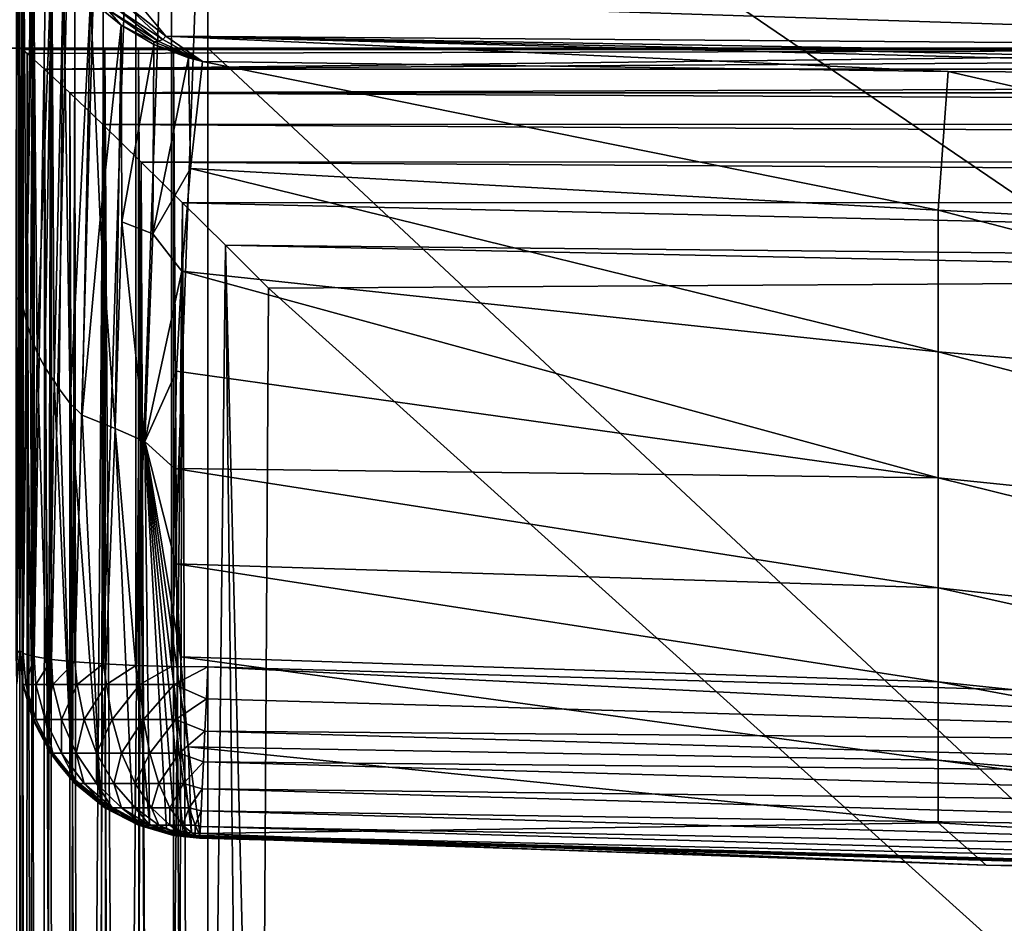
# Model space of a CAD drawing. Extents: x 83 to 656, y -1789 to 204.
# Drawn here: x 137 to 140, y -1757 to -1754 of the extents above; entities that cross this region are included whole.
import ezdxf

# ---------------------------------------------------------------- set-up
doc = ezdxf.new("R2010")
doc.units = 0
doc.header["$MEASUREMENT"] = 0
doc.layers.add('3D', color=7, linetype='CONTINUOUS')

msp = doc.modelspace()

# ---------------------------------------------------------------- linework, layer by layer
at = {"layer": '3D'}
for points in [[(163.0395, -1776.3119, 6), (83.5395, -1746.3119, 6), (163.0395, -1746.3119, 6)], [(83.5395, -1746.3119, 6), (163.0395, -1776.3119, 6), (83.5395, -1776.3119, 6)], [(163.0395, -1753.7462, 10.5), (83.5395, -1750.1116, 24.0647), (83.5395, -1753.7462, 10.5)], [(83.5395, -1750.1116, 24.0647), (163.0395, -1753.7462, 10.5), (163.0395, -1750.1116, 24.0647)], [(136.5395, -1754.6421, 23.5779), (136.5395, -1750.1385, 23.9642), (136.5395, -1751.9414, 17.2356)], [(136.5395, -1752.9286, 29.496), (136.5395, -1750.1385, 23.9642), (136.5395, -1754.6421, 23.5779)], [(136.5395, -1750.38, 23.063), (136.5395, -1754.642, 23.5781), (136.5395, -1751.9414, 17.2356)], [(136.5395, -1750.38, 23.063), (136.5395, -1752.9286, 29.496), (136.5395, -1754.642, 23.5781)], [(136.5395, -1756.1476, 17.6036), (136.527, -1751.9773, 17.1018), (136.5395, -1751.9414, 17.2356)], [(136.5537, -1751.9795, 17.0935), (136.5395, -1756.1476, 17.6036), (136.5395, -1751.9414, 17.2356)], [(136.5395, -1754.6421, 23.5779), (136.5395, -1751.9414, 17.2356), (136.5395, -1756.1476, 17.6036)], [(136.5395, -1751.9414, 17.2356), (136.5395, -1754.642, 23.5781), (136.5395, -1756.1476, 17.6036)], [(136.5254, -1756.1603, 17.4593), (136.527, -1751.9773, 17.1018), (136.5395, -1756.1476, 17.6036)], [(136.5537, -1751.9795, 17.0935), (136.5537, -1756.1603, 17.4593), (136.5395, -1756.1476, 17.6036)], [(136.5966, -1752.0168, 16.9541), (136.5537, -1756.1603, 17.4593), (136.5537, -1751.9795, 17.0935)], [(136.5966, -1752.0168, 16.9541), (136.5966, -1756.1726, 17.3177), (136.5537, -1756.1603, 17.4593)], [(136.6667, -1752.0512, 16.8258), (136.5966, -1756.1726, 17.3177), (136.5966, -1752.0168, 16.9541)], [(136.6667, -1752.0512, 16.8258), (136.6667, -1756.184, 17.1873), (136.5966, -1756.1726, 17.3177)], [(136.7592, -1752.0808, 16.7155), (136.6667, -1756.184, 17.1873), (136.6667, -1752.0512, 16.8258)], [(136.7592, -1752.0808, 16.7155), (136.7592, -1756.1939, 17.0753), (136.6667, -1756.184, 17.1873)], [(136.8717, -1752.1051, 16.6248), (136.7592, -1756.1939, 17.0753), (136.7592, -1752.0808, 16.7155)], [(136.8717, -1752.1051, 16.6248), (136.8717, -1756.2019, 16.9832), (136.7592, -1756.1939, 17.0753)], [(137.0025, -1752.1235, 16.556), (136.8717, -1756.2019, 16.9832), (136.8717, -1752.1051, 16.6248)], [(137.0025, -1752.1235, 16.556), (137.0025, -1756.208, 16.9133), (136.8717, -1756.2019, 16.9832)], [(137.1446, -1752.1348, 16.5139), (137.0025, -1756.208, 16.9133), (137.0025, -1752.1235, 16.556)], [(137.1446, -1752.1348, 16.5139), (137.1446, -1756.2118, 16.8706), (137.0025, -1756.208, 16.9133)], [(137.2895, -1752.1385, 16.5), (137.1446, -1756.2118, 16.8706), (137.1446, -1752.1348, 16.5139)], [(137.1446, -1756.2118, 16.8706), (137.2895, -1752.1385, 16.5), (137.2895, -1756.213, 16.8565)], [(137.2895, -1752.1385, 16.5), (143.5382, -1756.3918, 16.8721), (137.2895, -1756.213, 16.8565)], [(162.2895, -1756.213, 16.8565), (137.2895, -1752.1385, 16.5), (162.2895, -1752.1385, 16.5)], [(156.0409, -1756.3918, 16.8721), (137.2895, -1752.1385, 16.5), (162.2895, -1756.213, 16.8565)], [(149.7895, -1756.4406, 16.8764), (137.2895, -1752.1385, 16.5), (156.0409, -1756.3918, 16.8721)], [(143.5382, -1756.3918, 16.8721), (137.2895, -1752.1385, 16.5), (149.7895, -1756.4406, 16.8764)], [(136.5327, -1753.0316, 29.5061), (136.5395, -1754.642, 23.5781), (136.5395, -1752.9286, 29.496)], [(136.5395, -1754.6421, 23.5779), (136.555, -1753.0825, 29.511), (136.5395, -1752.9286, 29.496)], [(136.5318, -1754.7484, 23.5959), (136.5395, -1754.642, 23.5781), (136.5327, -1753.0316, 29.5061)], [(136.5395, -1754.6421, 23.5779), (136.5509, -1754.7716, 23.5965), (136.555, -1753.0825, 29.511)], [(136.5509, -1754.7716, 23.5965), (136.5647, -1754.8321, 23.6129), (136.555, -1753.0825, 29.511)], [(136.5647, -1754.8321, 23.6129), (136.5932, -1753.2128, 29.5207), (136.555, -1753.0825, 29.511)], [(136.5932, -1753.2128, 29.5207), (136.5647, -1754.8321, 23.6129), (136.5824, -1754.8912, 23.6135)], [(136.6089, -1754.9611, 23.6049), (136.5932, -1753.2128, 29.5207), (136.5824, -1754.8912, 23.6135)], [(136.5932, -1753.2128, 29.5207), (136.6089, -1754.9611, 23.6049), (136.6678, -1753.3631, 29.5118)], [(136.6089, -1754.9611, 23.6049), (136.6399, -1755.0187, 23.6204), (136.6678, -1753.3631, 29.5118)], [(136.6399, -1755.0187, 23.6204), (136.6763, -1755.0739, 23.6353), (136.6678, -1753.3631, 29.5118)], [(136.6763, -1755.0739, 23.6353), (136.7144, -1753.4319, 29.499), (136.6678, -1753.3631, 29.5118)], [(136.7144, -1753.4319, 29.499), (136.6763, -1755.0739, 23.6353), (136.6969, -1755.1049, 23.6268)], [(136.7403, -1755.164, 23.6042), (136.7144, -1753.4319, 29.499), (136.6969, -1755.1049, 23.6268)], [(136.7144, -1753.4319, 29.499), (136.7403, -1755.164, 23.6042), (136.8218, -1753.5542, 29.459)], [(136.7403, -1755.164, 23.6042), (136.7887, -1755.2099, 23.6166), (136.8218, -1753.5542, 29.459)], [(136.7887, -1755.2099, 23.6166), (136.8602, -1754.4301, 26.627), (136.8218, -1753.5542, 29.459)], [(136.8602, -1754.4301, 26.627), (136.9436, -1753.6547, 29.4025), (136.8218, -1753.5542, 29.459)], [(136.888, -1753.591, 29.4828), (136.8218, -1753.5542, 29.459), (136.9436, -1753.6547, 29.4025)], [(136.9594, -1753.5721, 29.551), (137.1219, -1753.6983, 29.4189), (136.9886, -1753.5382, 29.5857)], [(149.7384, -1753.6626, 29.6202), (149.7854, -1753.6116, 29.6513), (136.9886, -1753.5382, 29.5857)], [(143.3889, -1753.7452, 29.5201), (149.7384, -1753.6626, 29.6202), (136.9886, -1753.5382, 29.5857)], [(137.1219, -1753.6983, 29.4189), (143.3889, -1753.7452, 29.5201), (136.9886, -1753.5382, 29.5857)], [(136.888, -1753.591, 29.4828), (137.0919, -1753.7182, 29.3786), (136.9221, -1753.5854, 29.5197)], [(136.888, -1753.591, 29.4828), (136.9436, -1753.6547, 29.4025), (137.0742, -1753.7218, 29.3609)], [(137.0919, -1753.7182, 29.3786), (136.888, -1753.591, 29.4828), (137.0742, -1753.7218, 29.3609)], [(136.9221, -1753.5854, 29.5197), (137.1101, -1753.7123, 29.3951), (136.9594, -1753.5721, 29.551)], [(137.1101, -1753.7123, 29.3951), (136.9221, -1753.5854, 29.5197), (137.0919, -1753.7182, 29.3786)], [(137.1101, -1753.7123, 29.3951), (137.1219, -1753.6983, 29.4189), (136.9594, -1753.5721, 29.551)], [(136.9436, -1753.6547, 29.4025), (136.8602, -1754.4301, 26.627), (136.9204, -1755.2626, 23.784)], [(136.9436, -1753.6547, 29.4025), (136.9204, -1755.2626, 23.784), (136.9461, -1754.4388, 26.7835)], [(136.9436, -1753.6547, 29.4025), (136.9461, -1754.4388, 26.7835), (137.0742, -1753.7316, 29.333)], [(137.0742, -1753.7218, 29.3609), (136.9436, -1753.6547, 29.4025), (137.0742, -1753.7316, 29.333)], [(137.0919, -1753.7182, 29.3786), (137.2682, -1753.8002, 29.2166), (137.1101, -1753.7123, 29.3951)], [(137.1101, -1753.7123, 29.3951), (137.2682, -1753.8002, 29.2166), (137.1219, -1753.6983, 29.4189)], [(140.2406, -1753.8398, 29.3075), (137.1219, -1753.6983, 29.4189), (137.2682, -1753.8002, 29.2166)], [(143.2117, -1753.8567, 29.3698), (137.1219, -1753.6983, 29.4189), (140.2406, -1753.8398, 29.3075)], [(143.3889, -1753.7452, 29.5201), (137.1219, -1753.6983, 29.4189), (143.4571, -1753.8053, 29.4516)], [(141.8122, -1753.7999, 29.4271), (143.4571, -1753.8053, 29.4516), (137.1219, -1753.6983, 29.4189)], [(143.2117, -1753.8567, 29.3698), (141.8122, -1753.7999, 29.4271), (137.1219, -1753.6983, 29.4189)], [(137.1219, -1753.6983, 29.4189), (137.2682, -1753.8002, 29.2166), (137.2682, -1753.8002, 29.2166)], [(163.0395, -1753.7462, 10.5), (83.5395, -1776.3119, 10.5), (163.0395, -1776.3119, 10.5)], [(83.5395, -1776.3119, 10.5), (163.0395, -1753.7462, 10.5), (83.5395, -1753.7462, 10.5)], [(136.5395, -1753.7462, 15.6577), (123.2895, -1753.7462, 15.7491), (136.5389, -1753.7462, 15.6929)], [(136.5395, -1753.7462, 11.25), (123.2895, -1753.7462, 15.7491), (136.5395, -1753.7462, 15.6577)], [(136.5395, -1753.7462, 11.25), (135.7895, -1753.7462, 10.5), (123.2895, -1753.7462, 15.7491)], [(136.527, -1753.7462, 11.1135), (135.7895, -1753.7462, 10.5), (136.5395, -1753.7462, 11.25)], [(136.5395, -1777.5908, 11.25), (136.527, -1753.7462, 11.1135), (136.5395, -1753.7462, 11.25)], [(136.5389, -1753.7462, 15.6929), (136.5395, -1777.5907, 16.4932), (136.5395, -1753.7462, 15.6577)], [(149.7895, -1753.7462, 15.7491), (136.5395, -1753.7462, 15.6577), (136.5402, -1753.7462, 15.6929)], [(149.7895, -1753.7462, 15.7491), (136.5395, -1753.7462, 11.25), (136.5395, -1753.7462, 15.6577)], [(149.7895, -1753.7462, 15.7491), (136.5521, -1753.7462, 11.1135), (136.5395, -1753.7462, 11.25)], [(136.5395, -1777.5908, 11.25), (136.5395, -1753.7462, 15.6577), (136.5395, -1753.7462, 11.25)], [(136.5395, -1753.7462, 15.6577), (136.5395, -1777.5911, 16.4675), (136.5395, -1777.5906, 16.4932)], [(136.5395, -1753.7462, 15.6577), (136.5395, -1777.5908, 11.25), (136.5395, -1777.5911, 16.4675)], [(136.5456, -1777.5825, 16.6031), (136.5395, -1753.7462, 15.6577), (136.5395, -1777.5906, 16.4932)], [(136.5456, -1777.5825, 16.6031), (136.5402, -1753.7462, 15.6929), (136.5395, -1753.7462, 15.6577)], [(136.5521, -1753.7462, 11.1135), (136.5395, -1777.5908, 11.25), (136.5395, -1753.7462, 11.25)], [(136.5521, -1753.7462, 11.1135), (136.5395, -1777.5908, 11.2492), (136.5395, -1777.5908, 11.25)], [(136.5521, -1753.7462, 11.1135), (136.544, -1777.5879, 11.1683), (136.5395, -1777.5908, 11.2492)], [(136.5395, -1753.7462, 15.6577), (136.5395, -1777.5908, 11.25), (136.5395, -1753.7462, 11.25)], [(136.5395, -1777.5911, 16.4675), (136.5395, -1753.7462, 15.6577), (136.5395, -1777.5907, 16.4932)], [(136.5395, -1777.5908, 11.25), (136.5395, -1753.7462, 15.6577), (136.5395, -1777.5911, 16.4675)], [(136.5495, -1753.7518, 15.7988), (149.7895, -1753.7462, 15.7491), (136.5402, -1753.7462, 15.6929)], [(136.5456, -1777.5825, 16.6031), (136.5495, -1753.7518, 15.7988), (136.5402, -1753.7462, 15.6929)], [(136.5521, -1753.7462, 11.1135), (136.5571, -1777.5792, 11.0888), (136.544, -1777.5879, 11.1683)], [(136.5635, -1777.5656, 16.7102), (136.5495, -1753.7518, 15.7988), (136.5456, -1777.5825, 16.6031)], [(136.5495, -1753.7518, 15.7988), (143.18, -1753.7513, 15.8362), (149.7895, -1753.7462, 15.7491)], [(143.18, -1753.7513, 15.8362), (136.5495, -1753.7518, 15.7988), (136.5696, -1753.7683, 15.9022)], [(136.5635, -1777.5656, 16.7102), (136.5696, -1753.7683, 15.9022), (136.5495, -1753.7518, 15.7988)], [(149.7895, -1753.7462, 15.7491), (136.5922, -1753.7462, 10.9739), (136.5521, -1753.7462, 11.1135)], [(136.5922, -1753.7462, 10.9739), (136.5571, -1777.5792, 11.0888), (136.5521, -1753.7462, 11.1135)], [(136.5922, -1753.7462, 10.9739), (136.6071, -1777.5459, 10.9389), (136.5571, -1777.5792, 11.0888)], [(136.6379, -1753.8299, 16.0943), (143.18, -1753.7513, 15.8362), (136.5696, -1753.7683, 15.9022)], [(149.7895, -1753.7462, 15.7491), (136.6618, -1753.7462, 10.8396), (136.5922, -1753.7462, 10.9739)], [(136.6618, -1753.7462, 10.8396), (136.6071, -1777.5459, 10.9389), (136.5922, -1753.7462, 10.9739)], [(136.6618, -1753.7462, 10.8396), (136.6844, -1777.4946, 10.8069), (136.6071, -1777.5459, 10.9389)], [(136.6379, -1753.8299, 16.0943), (149.7895, -1753.7462, 15.7491), (143.18, -1753.7513, 15.8362)], [(149.7895, -1753.7462, 15.7491), (136.6379, -1753.8299, 16.0943), (162.9408, -1753.8303, 16.0951)], [(149.7895, -1753.7462, 15.7491), (136.7592, -1753.7462, 10.7197), (136.6618, -1753.7462, 10.8396)], [(136.7592, -1753.7462, 10.7197), (136.6844, -1777.4946, 10.8069), (136.6618, -1753.7462, 10.8396)], [(136.7592, -1753.7462, 10.7197), (136.7827, -1777.4293, 10.6972), (136.6844, -1777.4946, 10.8069)], [(149.7895, -1753.7462, 15.7491), (136.8791, -1753.7462, 10.6223), (136.7592, -1753.7462, 10.7197)], [(136.8791, -1753.7462, 10.6223), (136.7827, -1777.4293, 10.6972), (136.7592, -1753.7462, 10.7197)], [(136.8791, -1753.7462, 10.6223), (136.8955, -1777.3543, 10.6118), (136.7827, -1777.4293, 10.6972)], [(149.7895, -1753.7462, 15.7491), (137.0135, -1753.7462, 10.5527), (136.8791, -1753.7462, 10.6223)], [(136.8791, -1753.7462, 10.6223), (137.0211, -1777.2709, 10.5497), (136.8955, -1777.3543, 10.6118)], [(137.0135, -1753.7462, 10.5527), (137.0211, -1777.2709, 10.5497), (136.8791, -1753.7462, 10.6223)], [(137.0742, -1753.7316, 29.333), (136.9461, -1754.4388, 26.7835), (137.0701, -1754.4873, 26.7976)], [(149.7895, -1753.7462, 15.7491), (137.1531, -1753.7462, 10.5125), (137.0135, -1753.7462, 10.5527)], [(137.0135, -1753.7462, 10.5527), (137.1523, -1777.1837, 10.5127), (137.0211, -1777.2709, 10.5497)], [(137.1531, -1753.7462, 10.5125), (137.1523, -1777.1837, 10.5127), (137.0135, -1753.7462, 10.5527)], [(137.0701, -1754.4873, 26.7976), (137.2122, -1753.7855, 29.2517), (137.0742, -1753.7316, 29.333)], [(137.0742, -1753.7218, 29.3609), (137.2682, -1753.8002, 29.2166), (137.0919, -1753.7182, 29.3786)], [(137.0742, -1753.7218, 29.3609), (137.2682, -1753.8002, 29.2166), (137.2682, -1753.8002, 29.2166)], [(137.0742, -1753.7218, 29.3609), (137.0742, -1753.7316, 29.333), (137.2682, -1753.8002, 29.2166)], [(137.2682, -1753.8002, 29.2166), (137.0742, -1753.7316, 29.333), (137.2122, -1753.7855, 29.2517)], [(137.0919, -1753.7182, 29.3786), (137.2682, -1753.8002, 29.2166), (137.2682, -1753.8002, 29.2166)], [(137.1531, -1753.7462, 10.5125), (137.2895, -1777.0926, 10.5), (137.1523, -1777.1837, 10.5127)], [(149.7895, -1753.7462, 15.7491), (137.2895, -1753.7462, 10.5), (137.1531, -1753.7462, 10.5125)], [(137.2895, -1777.0926, 10.5), (137.1531, -1753.7462, 10.5125), (137.2895, -1753.7462, 10.5)], [(149.7895, -1753.7462, 15.7491), (162.2895, -1753.7462, 10.5), (137.2895, -1753.7462, 10.5)], [(162.2895, -1777.0926, 10.5), (137.2895, -1753.7462, 10.5), (162.2895, -1753.7462, 10.5)], [(137.2895, -1753.7462, 10.5), (162.2895, -1777.0926, 10.5), (137.2895, -1777.0926, 10.5)], [(136.6321, -1777.5077, 16.9114), (136.5696, -1753.7683, 15.9022), (136.5635, -1777.5656, 16.7102)], [(136.6321, -1777.5077, 16.9114), (136.6379, -1753.8299, 16.0943), (136.5696, -1753.7683, 15.9022)], [(137.0701, -1754.4873, 26.7976), (137.2201, -1754.226, 27.7961), (137.2122, -1753.7855, 29.2517)], [(137.2122, -1753.7855, 29.2517), (137.2201, -1754.226, 27.7961), (137.2682, -1753.8002, 29.2166)], [(137.2682, -1753.8002, 29.2166), (137.2122, -1753.7855, 29.2517), (137.2682, -1753.8002, 29.2166)], [(136.7372, -1777.4236, 17.0858), (136.6379, -1753.8299, 16.0943), (136.6321, -1777.5077, 16.9114)], [(162.9408, -1753.8303, 16.0951), (136.6379, -1753.8299, 16.0943), (136.7388, -1753.9249, 16.2652)], [(136.7372, -1777.4236, 17.0858), (136.7388, -1753.9249, 16.2652), (136.6379, -1753.8299, 16.0943)], [(162.9408, -1753.8303, 16.0951), (136.7388, -1753.9249, 16.2652), (162.8404, -1753.9247, 16.2649)], [(140.2013, -1754.3923, 28.0301), (137.2682, -1753.8002, 29.2166), (137.2201, -1754.226, 27.7961)], [(140.2013, -1754.3923, 28.0301), (140.2406, -1753.8398, 29.3075), (137.2682, -1753.8002, 29.2166)], [(143.3974, -1754.5611, 28.0753), (140.2406, -1753.8398, 29.3075), (140.2013, -1754.3923, 28.0301)], [(143.3974, -1754.5611, 28.0753), (143.2117, -1753.8567, 29.3698), (140.2406, -1753.8398, 29.3075)], [(136.7372, -1777.4236, 17.0858), (136.785, -1765.6208, 16.7824), (136.7388, -1753.9249, 16.2652)], [(162.8404, -1753.9247, 16.2649), (136.7388, -1753.9249, 16.2652), (162.7101, -1754.0499, 16.4135)], [(162.7101, -1754.0499, 16.4135), (136.7388, -1753.9249, 16.2652), (136.8705, -1754.0514, 16.415)], [(136.785, -1765.6208, 16.7824), (136.8705, -1754.0514, 16.415), (136.7388, -1753.9249, 16.2652)], [(136.8705, -1754.0514, 16.415), (136.785, -1765.6208, 16.7824), (136.8504, -1765.6849, 16.8531)], [(136.9207, -1765.76, 16.9167), (136.8705, -1754.0514, 16.415), (136.8504, -1765.6849, 16.8531)], [(162.7101, -1754.0499, 16.4135), (136.8705, -1754.0514, 16.415), (162.5563, -1754.1996, 16.5345)], [(162.5563, -1754.1996, 16.5345), (136.8705, -1754.0514, 16.415), (137.0241, -1754.2009, 16.5354)], [(136.8705, -1754.0514, 16.415), (136.9207, -1765.76, 16.9167), (137.0241, -1754.2009, 16.5354)], [(136.9207, -1765.76, 16.9167), (136.9946, -1765.7016, 16.9676), (137.0241, -1754.2009, 16.5354)], [(137.0719, -1765.7827, 17.016), (137.0241, -1754.2009, 16.5354), (136.9946, -1765.7016, 16.9676)], [(162.5563, -1754.1996, 16.5345), (137.0241, -1754.2009, 16.5354), (162.3911, -1754.3619, 16.6217)], [(162.3911, -1754.3619, 16.6217), (137.0241, -1754.2009, 16.5354), (137.1888, -1754.3627, 16.622)], [(137.0241, -1754.2009, 16.5354), (137.0719, -1765.7827, 17.016), (137.1888, -1754.3627, 16.622)], [(137.0701, -1754.4873, 26.7976), (137.1857, -1754.6362, 26.3721), (137.2201, -1754.226, 27.7961)], [(140.2013, -1754.9573, 26.5721), (137.2201, -1754.226, 27.7961), (137.1857, -1754.6362, 26.3721)], [(140.2013, -1754.3923, 28.0301), (137.2201, -1754.226, 27.7961), (140.2013, -1754.9573, 26.5721)], [(137.0719, -1765.7827, 17.016), (137.1512, -1765.7203, 17.0514), (137.1888, -1754.3627, 16.622)], [(137.2333, -1765.8047, 17.0848), (137.1888, -1754.3627, 16.622), (137.1512, -1765.7203, 17.0514)], [(162.3911, -1754.3619, 16.6217), (137.1888, -1754.3627, 16.622), (149.7895, -1754.654, 16.7449)], [(149.7895, -1754.654, 16.7449), (137.1888, -1754.3627, 16.622), (137.3594, -1754.5315, 16.6765)], [(137.1888, -1754.3627, 16.622), (137.2333, -1765.8047, 17.0848), (137.3594, -1754.5315, 16.6765)], [(143.3974, -1755.2255, 26.644), (140.2013, -1754.3923, 28.0301), (140.2013, -1754.9573, 26.5721)], [(140.2013, -1754.3923, 28.0301), (143.3974, -1755.2255, 26.644), (143.3974, -1754.5611, 28.0753)], [(136.7887, -1755.2099, 23.6166), (136.9204, -1755.2626, 23.784), (136.8602, -1754.4301, 26.627)], [(137.038, -1755.3145, 23.798), (136.9461, -1754.4388, 26.7835), (136.9204, -1755.2626, 23.784)], [(136.9461, -1754.4388, 26.7835), (137.038, -1755.3145, 23.798), (137.0701, -1754.4873, 26.7976)], [(137.038, -1755.3145, 23.798), (137.1857, -1754.6362, 26.3721), (137.0701, -1754.4873, 26.7976)], [(137.2333, -1765.8047, 17.0848), (137.487, -1765.7589, 17.1299), (137.3594, -1754.5315, 16.6765)], [(143.6606, -1754.6662, 16.7342), (137.3594, -1754.5315, 16.6765), (137.5315, -1754.703, 16.7003)], [(149.7895, -1754.654, 16.7449), (137.3594, -1754.5315, 16.6765), (143.6606, -1754.6662, 16.7342)], [(137.3594, -1754.5315, 16.6765), (137.4982, -1760.2307, 16.9263), (137.5315, -1754.703, 16.7003)], [(137.3594, -1754.5315, 16.6765), (137.487, -1765.7589, 17.1299), (137.4982, -1760.2307, 16.9263)], [(136.5395, -1754.642, 23.5781), (136.5276, -1756.2775, 17.6336), (136.5395, -1756.1476, 17.6036)], [(136.5395, -1754.642, 23.5781), (136.5318, -1754.7484, 23.5959), (136.5276, -1756.2775, 17.6336)], [(136.5515, -1756.2775, 17.6336), (136.5395, -1754.6421, 23.5779), (136.5395, -1756.1476, 17.6036)], [(136.5509, -1754.7716, 23.5965), (136.5395, -1754.6421, 23.5779), (136.5515, -1756.2775, 17.6336)], [(137.038, -1755.3145, 23.798), (137.1647, -1755.0345, 24.9455), (137.1857, -1754.6362, 26.3721)], [(140.2013, -1755.4592, 25.0972), (137.1857, -1754.6362, 26.3721), (137.1647, -1755.0345, 24.9455)], [(140.2013, -1754.9573, 26.5721), (137.1857, -1754.6362, 26.3721), (140.2013, -1755.4592, 25.0972)], [(143.5645, -1760.1407, 17.1101), (143.6606, -1754.6662, 16.7342), (137.5315, -1754.703, 16.7003)], [(143.5645, -1760.1407, 17.1101), (137.5315, -1754.703, 16.7003), (137.4982, -1760.2307, 16.9263)], [(136.5515, -1756.2775, 17.6336), (136.5647, -1754.8321, 23.6129), (136.5509, -1754.7716, 23.5965)], [(136.5647, -1754.8321, 23.6129), (136.5515, -1756.2775, 17.6336), (136.5896, -1756.4101, 17.6643)], [(136.5824, -1754.8912, 23.6135), (136.5647, -1754.8321, 23.6129), (136.5896, -1756.4101, 17.6643)], [(136.6089, -1754.9611, 23.6049), (136.5824, -1754.8912, 23.6135), (136.5896, -1756.4101, 17.6643)], [(136.6555, -1756.538, 17.6939), (136.6089, -1754.9611, 23.6049), (136.5896, -1756.4101, 17.6643)], [(136.6089, -1754.9611, 23.6049), (136.6555, -1756.538, 17.6939), (136.6399, -1755.0187, 23.6204)], [(143.3974, -1755.7881, 25.1853), (140.2013, -1754.9573, 26.5721), (140.2013, -1755.4592, 25.0972)], [(140.2013, -1754.9573, 26.5721), (143.3974, -1755.7881, 25.1853), (143.3974, -1755.2255, 26.644)], [(136.6555, -1756.538, 17.6939), (136.6763, -1755.0739, 23.6353), (136.6399, -1755.0187, 23.6204)], [(137.038, -1755.3145, 23.798), (137.1568, -1755.423, 23.5167), (137.1647, -1755.0345, 24.9455)], [(140.2013, -1755.4592, 25.0972), (137.1647, -1755.0345, 24.9455), (137.1568, -1755.423, 23.5167)], [(136.6763, -1755.0739, 23.6353), (136.6555, -1756.538, 17.6939), (136.7478, -1756.653, 17.7205)], [(136.6969, -1755.1049, 23.6268), (136.6763, -1755.0739, 23.6353), (136.7478, -1756.653, 17.7205)], [(136.7403, -1755.164, 23.6042), (136.6969, -1755.1049, 23.6268), (136.7478, -1756.653, 17.7205)], [(136.7403, -1755.164, 23.6042), (136.8618, -1756.7478, 17.7424), (136.7887, -1755.2099, 23.6166)], [(136.8618, -1756.7478, 17.7424), (136.7403, -1755.164, 23.6042), (136.7478, -1756.653, 17.7205)], [(136.9204, -1755.2626, 23.784), (136.7887, -1755.2099, 23.6166), (136.8618, -1756.7478, 17.7424)], [(136.9204, -1755.2626, 23.784), (136.8618, -1756.7478, 17.7424), (136.9901, -1756.8176, 17.7585)], [(136.9204, -1755.2626, 23.784), (137.057, -1756.8423, 17.7643), (137.038, -1755.3145, 23.798)], [(136.9204, -1755.2626, 23.784), (136.9901, -1756.8176, 17.7585), (137.057, -1756.8423, 17.7643)], [(137.038, -1755.3145, 23.798), (137.162, -1755.8028, 22.0856), (137.1568, -1755.423, 23.5167)], [(137.038, -1755.3145, 23.798), (137.1802, -1756.1732, 20.6518), (137.162, -1755.8028, 22.0856)], [(137.038, -1755.3145, 23.798), (137.2118, -1756.5326, 19.2145), (137.1802, -1756.1732, 20.6518)], [(137.038, -1755.3145, 23.798), (137.2244, -1756.8756, 17.772), (137.2118, -1756.5326, 19.2145)], [(137.038, -1755.3145, 23.798), (137.1914, -1756.8721, 17.7712), (137.2244, -1756.8756, 17.772)], [(137.038, -1755.3145, 23.798), (137.158, -1756.867, 17.77), (137.1914, -1756.8721, 17.7712)], [(137.038, -1755.3145, 23.798), (137.1244, -1756.8604, 17.7685), (137.158, -1756.867, 17.77)], [(137.038, -1755.3145, 23.798), (137.057, -1756.8423, 17.7643), (137.1244, -1756.8604, 17.7685)], [(140.2013, -1755.8978, 23.6053), (137.1568, -1755.423, 23.5167), (137.162, -1755.8028, 22.0856)], [(140.2013, -1755.4592, 25.0972), (137.1568, -1755.423, 23.5167), (140.2013, -1755.8978, 23.6053)], [(143.3974, -1756.249, 23.6994), (140.2013, -1755.4592, 25.0972), (140.2013, -1755.8978, 23.6053)], [(140.2013, -1755.4592, 25.0972), (143.3974, -1756.249, 23.6994), (143.3974, -1755.7881, 25.1853)], [(140.2013, -1756.2733, 22.0965), (137.162, -1755.8028, 22.0856), (137.1802, -1756.1732, 20.6518)], [(140.2013, -1755.8978, 23.6053), (137.162, -1755.8028, 22.0856), (140.2013, -1756.2733, 22.0965)], [(143.3974, -1756.6081, 22.1862), (140.2013, -1755.8978, 23.6053), (140.2013, -1756.2733, 22.0965)], [(140.2013, -1755.8978, 23.6053), (143.3974, -1756.6081, 22.1862), (143.3974, -1756.249, 23.6994)], [(136.5276, -1756.2809, 17.6036), (136.5254, -1756.1603, 17.4593), (136.5395, -1756.1476, 17.6036)], [(136.5276, -1756.2775, 17.6336), (136.5276, -1756.2809, 17.6036), (136.5395, -1756.1476, 17.6036)], [(136.5537, -1756.1603, 17.4593), (136.5521, -1756.2841, 17.6036), (136.5395, -1756.1476, 17.6036)], [(136.5521, -1756.2841, 17.6036), (136.5515, -1756.2775, 17.6336), (136.5395, -1756.1476, 17.6036)], [(136.5644, -1756.2841, 17.4694), (136.5521, -1756.2841, 17.6036), (136.5537, -1756.1603, 17.4593)], [(136.5644, -1756.2841, 17.4694), (136.5537, -1756.1603, 17.4593), (136.5966, -1756.1726, 17.3177)], [(136.5644, -1756.2841, 17.4694), (136.5966, -1756.1726, 17.3177), (136.6038, -1756.2841, 17.3322)], [(136.6038, -1756.2841, 17.3322), (136.5966, -1756.1726, 17.3177), (136.6667, -1756.184, 17.1873)], [(136.6038, -1756.2841, 17.3322), (136.6667, -1756.184, 17.1873), (136.6723, -1756.2841, 17.2001)], [(136.6723, -1756.2841, 17.2001), (136.6667, -1756.184, 17.1873), (136.7592, -1756.1939, 17.0753)], [(140.2013, -1756.5857, 20.5708), (137.1802, -1756.1732, 20.6518), (137.2118, -1756.5326, 19.2145)], [(140.2013, -1756.2733, 22.0965), (137.1802, -1756.1732, 20.6518), (140.2013, -1756.5857, 20.5708)], [(136.6723, -1756.2841, 17.2001), (136.7592, -1756.1939, 17.0753), (136.7681, -1756.2841, 17.0821)], [(136.7681, -1756.2841, 17.0821), (136.7592, -1756.1939, 17.0753), (136.8717, -1756.2019, 16.9832)], [(136.7681, -1756.2841, 17.0821), (136.8717, -1756.2019, 16.9832), (136.886, -1756.2841, 16.9864)], [(136.886, -1756.2841, 16.9864), (136.8717, -1756.2019, 16.9832), (137.0025, -1756.208, 16.9133)], [(136.886, -1756.2841, 16.9864), (137.0025, -1756.208, 16.9133), (137.0181, -1756.2841, 16.9179)], [(137.0181, -1756.2841, 16.9179), (137.0025, -1756.208, 16.9133), (137.1446, -1756.2118, 16.8706)], [(137.0181, -1756.2841, 16.9179), (137.1446, -1756.2118, 16.8706), (137.1553, -1756.2841, 16.8785)], [(137.1553, -1756.2841, 16.8785), (137.1446, -1756.2118, 16.8706), (137.2895, -1756.213, 16.8565)], [(137.1553, -1756.2841, 16.8785), (137.2895, -1756.213, 16.8565), (137.2839, -1756.3414, 16.8791)], [(143.536, -1756.5206, 16.8948), (137.2839, -1756.3414, 16.8791), (137.2895, -1756.213, 16.8565)], [(143.536, -1756.5206, 16.8948), (137.2895, -1756.213, 16.8565), (143.5382, -1756.3918, 16.8721)], [(136.5521, -1756.2841, 17.6036), (136.5896, -1756.4101, 17.6643), (136.5515, -1756.2775, 17.6336)], [(136.6038, -1756.4237, 17.4767), (136.5521, -1756.2841, 17.6036), (136.5644, -1756.2841, 17.4694)], [(136.6038, -1756.4237, 17.4767), (136.5922, -1756.4237, 17.6036), (136.5521, -1756.2841, 17.6036)], [(136.5922, -1756.4237, 17.6036), (136.5896, -1756.4101, 17.6643), (136.5521, -1756.2841, 17.6036)], [(136.6038, -1756.2841, 17.3322), (136.6038, -1756.4237, 17.4767), (136.5644, -1756.2841, 17.4694)], [(136.6723, -1756.2841, 17.2001), (136.6412, -1756.4237, 17.3469), (136.6038, -1756.2841, 17.3322)], [(136.6038, -1756.4237, 17.4767), (136.6038, -1756.2841, 17.3322), (136.6412, -1756.4237, 17.3469)], [(136.6412, -1756.4237, 17.3469), (136.6723, -1756.2841, 17.2001), (136.7059, -1756.4237, 17.222)], [(136.7681, -1756.2841, 17.0821), (136.7059, -1756.4237, 17.222), (136.6723, -1756.2841, 17.2001)], [(136.7059, -1756.4237, 17.222), (136.7681, -1756.2841, 17.0821), (136.7964, -1756.4237, 17.1105)], [(136.886, -1756.2841, 16.9864), (136.7964, -1756.4237, 17.1105), (136.7681, -1756.2841, 17.0821)], [(136.7964, -1756.4237, 17.1105), (136.886, -1756.2841, 16.9864), (136.9079, -1756.4237, 17.02)], [(137.0181, -1756.2841, 16.9179), (136.9079, -1756.4237, 17.02), (136.886, -1756.2841, 16.9864)], [(136.9079, -1756.4237, 17.02), (137.0181, -1756.2841, 16.9179), (137.0329, -1756.4237, 16.9552)], [(137.1553, -1756.2841, 16.8785), (137.0329, -1756.4237, 16.9552), (137.0181, -1756.2841, 16.9179)], [(137.0329, -1756.4237, 16.9552), (137.1553, -1756.2841, 16.8785), (137.1626, -1756.4237, 16.9179)], [(137.1553, -1756.2841, 16.8785), (137.2839, -1756.3414, 16.8791), (137.1626, -1756.4237, 16.9179)], [(143.3974, -1756.8654, 20.6458), (140.2013, -1756.2733, 22.0965), (140.2013, -1756.5857, 20.5708)], [(140.2013, -1756.2733, 22.0965), (143.3974, -1756.8654, 20.6458), (143.3974, -1756.6081, 22.1862)], [(137.1626, -1756.4237, 16.9179), (137.2839, -1756.3414, 16.8791), (137.2781, -1756.4702, 16.9266)], [(143.536, -1756.5206, 16.8948), (137.2781, -1756.4702, 16.9266), (137.2839, -1756.3414, 16.8791)], [(136.5922, -1756.4237, 17.6036), (136.6555, -1756.538, 17.6939), (136.5896, -1756.4101, 17.6643)], [(136.6723, -1756.558, 17.4894), (136.5922, -1756.4237, 17.6036), (136.6038, -1756.4237, 17.4767)], [(136.6723, -1756.558, 17.4894), (136.6618, -1756.558, 17.6036), (136.5922, -1756.4237, 17.6036)], [(136.6618, -1756.558, 17.6036), (136.6555, -1756.538, 17.6939), (136.5922, -1756.4237, 17.6036)], [(136.6412, -1756.4237, 17.3469), (136.6723, -1756.558, 17.4894), (136.6038, -1756.4237, 17.4767)], [(136.7059, -1756.4237, 17.222), (136.7059, -1756.558, 17.3726), (136.6412, -1756.4237, 17.3469)], [(136.6723, -1756.558, 17.4894), (136.6412, -1756.4237, 17.3469), (136.7059, -1756.558, 17.3726)], [(136.7964, -1756.4237, 17.1105), (136.7641, -1756.558, 17.2601), (136.7059, -1756.4237, 17.222)], [(136.7059, -1756.558, 17.3726), (136.7059, -1756.4237, 17.222), (136.7641, -1756.558, 17.2601)], [(136.7641, -1756.558, 17.2601), (136.7964, -1756.4237, 17.1105), (136.8457, -1756.558, 17.1597)], [(136.9079, -1756.4237, 17.02), (136.8457, -1756.558, 17.1597), (136.7964, -1756.4237, 17.1105)], [(136.8457, -1756.558, 17.1597), (136.9079, -1756.4237, 17.02), (136.946, -1756.558, 17.0782)], [(137.0329, -1756.4237, 16.9552), (136.946, -1756.558, 17.0782), (136.9079, -1756.4237, 17.02)], [(136.946, -1756.558, 17.0782), (137.0329, -1756.4237, 16.9552), (137.0585, -1756.558, 17.02)], [(137.1626, -1756.4237, 16.9179), (137.0585, -1756.558, 17.02), (137.0329, -1756.4237, 16.9552)], [(137.0585, -1756.558, 17.02), (137.1626, -1756.4237, 16.9179), (137.1753, -1756.558, 16.9864)], [(137.1626, -1756.4237, 16.9179), (137.2781, -1756.4702, 16.9266), (137.1753, -1756.558, 16.9864)], [(137.1753, -1756.558, 16.9864), (137.2781, -1756.4702, 16.9266), (137.2725, -1756.5923, 16.9999)], [(143.5338, -1756.6498, 16.9426), (137.2725, -1756.5923, 16.9999), (137.2781, -1756.4702, 16.9266)], [(143.5338, -1756.6498, 16.9426), (137.2781, -1756.4702, 16.9266), (143.536, -1756.5206, 16.8948)], [(136.6998, -1756.6069, 17.6653), (136.6555, -1756.538, 17.6939), (136.6618, -1756.558, 17.6036)], [(136.6555, -1756.538, 17.6939), (136.6998, -1756.6069, 17.6653), (136.7478, -1756.653, 17.7205)], [(140.2013, -1756.8348, 19.0282), (137.2118, -1756.5326, 19.2145), (137.2571, -1756.8777, 17.7724)], [(140.2013, -1756.5857, 20.5708), (137.2118, -1756.5326, 19.2145), (140.2013, -1756.8348, 19.0282)], [(137.2118, -1756.5326, 19.2145), (137.2244, -1756.8756, 17.772), (137.2571, -1756.8777, 17.7724)], [(136.7681, -1756.678, 17.5071), (136.6618, -1756.558, 17.6036), (136.6723, -1756.558, 17.4894)], [(136.7681, -1756.678, 17.5071), (136.7592, -1756.678, 17.6036), (136.6618, -1756.558, 17.6036)], [(136.7592, -1756.678, 17.6036), (136.6998, -1756.6069, 17.6653), (136.6618, -1756.558, 17.6036)], [(136.7059, -1756.558, 17.3726), (136.7681, -1756.678, 17.5071), (136.6723, -1756.558, 17.4894)], [(136.7641, -1756.558, 17.2601), (136.7964, -1756.678, 17.4084), (136.7059, -1756.558, 17.3726)], [(136.7681, -1756.678, 17.5071), (136.7059, -1756.558, 17.3726), (136.7964, -1756.678, 17.4084)], [(136.8457, -1756.558, 17.1597), (136.8457, -1756.678, 17.3134), (136.7641, -1756.558, 17.2601)], [(136.7964, -1756.678, 17.4084), (136.7641, -1756.558, 17.2601), (136.8457, -1756.678, 17.3134)], [(136.946, -1756.558, 17.0782), (136.9145, -1756.678, 17.2286), (136.8457, -1756.558, 17.1597)], [(136.8457, -1756.678, 17.3134), (136.8457, -1756.558, 17.1597), (136.9145, -1756.678, 17.2286)], [(136.9145, -1756.678, 17.2286), (136.946, -1756.558, 17.0782), (136.9993, -1756.678, 17.1597)], [(137.0585, -1756.558, 17.02), (136.9993, -1756.678, 17.1597), (136.946, -1756.558, 17.0782)], [(136.9993, -1756.678, 17.1597), (137.0585, -1756.558, 17.02), (137.0943, -1756.678, 17.1105)], [(137.1753, -1756.558, 16.9864), (137.0943, -1756.678, 17.1105), (137.0585, -1756.558, 17.02)], [(137.0943, -1756.678, 17.1105), (137.1753, -1756.558, 16.9864), (137.193, -1756.678, 17.0821)], [(137.1753, -1756.558, 16.9864), (137.2725, -1756.5923, 16.9999), (137.193, -1756.678, 17.0821)], [(136.6998, -1756.6069, 17.6653), (136.7501, -1756.6656, 17.6601), (136.7478, -1756.653, 17.7205)], [(136.7501, -1756.6656, 17.6601), (136.6998, -1756.6069, 17.6653), (136.7592, -1756.678, 17.6036)], [(137.193, -1756.678, 17.0821), (137.2725, -1756.5923, 16.9999), (137.2674, -1756.7001, 17.0969)], [(143.5317, -1756.7723, 17.0162), (137.2674, -1756.7001, 17.0969), (137.2725, -1756.5923, 16.9999)], [(143.5317, -1756.7723, 17.0162), (137.2725, -1756.5923, 16.9999), (143.5338, -1756.6498, 16.9426)], [(143.3974, -1757.021, 19.078), (140.2013, -1756.5857, 20.5708), (140.2013, -1756.8348, 19.0282)], [(140.2013, -1756.5857, 20.5708), (143.3974, -1757.021, 19.078), (143.3974, -1756.8654, 20.6458)], [(136.7478, -1756.653, 17.7205), (136.804, -1756.7144, 17.6784), (136.8618, -1756.7478, 17.7424)], [(136.7501, -1756.6656, 17.6601), (136.804, -1756.7144, 17.6784), (136.7478, -1756.653, 17.7205)], [(136.804, -1756.7144, 17.6784), (136.7501, -1756.6656, 17.6601), (136.7592, -1756.678, 17.6036)], [(136.886, -1756.7754, 17.5289), (136.7592, -1756.678, 17.6036), (136.7681, -1756.678, 17.5071)], [(136.886, -1756.7754, 17.5289), (136.8791, -1756.7754, 17.6036), (136.7592, -1756.678, 17.6036)], [(136.8791, -1756.7754, 17.6036), (136.804, -1756.7144, 17.6784), (136.7592, -1756.678, 17.6036)], [(136.7964, -1756.678, 17.4084), (136.886, -1756.7754, 17.5289), (136.7681, -1756.678, 17.5071)], [(136.8457, -1756.678, 17.3134), (136.9079, -1756.7754, 17.4526), (136.7964, -1756.678, 17.4084)], [(136.886, -1756.7754, 17.5289), (136.7964, -1756.678, 17.4084), (136.9079, -1756.7754, 17.4526)], [(136.9145, -1756.678, 17.2286), (136.946, -1756.7754, 17.379), (136.8457, -1756.678, 17.3134)], [(136.9079, -1756.7754, 17.4526), (136.8457, -1756.678, 17.3134), (136.946, -1756.7754, 17.379)], [(136.9993, -1756.678, 17.1597), (136.9993, -1756.7754, 17.3134), (136.9145, -1756.678, 17.2286)], [(136.946, -1756.7754, 17.379), (136.9145, -1756.678, 17.2286), (136.9993, -1756.7754, 17.3134)], [(137.0943, -1756.678, 17.1105), (137.065, -1756.7754, 17.2601), (136.9993, -1756.678, 17.1597)], [(136.9993, -1756.7754, 17.3134), (136.9993, -1756.678, 17.1597), (137.065, -1756.7754, 17.2601)], [(137.065, -1756.7754, 17.2601), (137.0943, -1756.678, 17.1105), (137.1385, -1756.7754, 17.222)], [(137.193, -1756.678, 17.0821), (137.1385, -1756.7754, 17.222), (137.0943, -1756.678, 17.1105)], [(137.1385, -1756.7754, 17.222), (137.193, -1756.678, 17.0821), (137.2149, -1756.7754, 17.2001)], [(137.193, -1756.678, 17.0821), (137.2674, -1756.7001, 17.0969), (137.2149, -1756.7754, 17.2001)], [(136.804, -1756.7144, 17.6784), (136.8643, -1756.7619, 17.6691), (136.8618, -1756.7478, 17.7424)], [(136.8643, -1756.7619, 17.6691), (136.804, -1756.7144, 17.6784), (136.8791, -1756.7754, 17.6036)], [(137.2149, -1756.7754, 17.2001), (137.2674, -1756.7001, 17.0969), (137.2631, -1756.7873, 17.2129)], [(143.5298, -1756.8804, 17.1138), (137.2631, -1756.7873, 17.2129), (137.2674, -1756.7001, 17.0969)], [(143.5298, -1756.8804, 17.1138), (137.2674, -1756.7001, 17.0969), (143.5317, -1756.7723, 17.0162)], [(136.9991, -1756.832, 17.7024), (136.8618, -1756.7478, 17.7424), (136.9354, -1756.8026, 17.6932)], [(136.8643, -1756.7619, 17.6691), (136.9354, -1756.8026, 17.6932), (136.8618, -1756.7478, 17.7424)], [(136.8618, -1756.7478, 17.7424), (136.9991, -1756.832, 17.7024), (136.9901, -1756.8176, 17.7585)], [(136.8791, -1756.7754, 17.6036), (136.9354, -1756.8026, 17.6932), (136.8643, -1756.7619, 17.6691)], [(137.0181, -1756.845, 17.5534), (136.8791, -1756.7754, 17.6036), (136.886, -1756.7754, 17.5289)], [(137.0181, -1756.845, 17.5534), (137.0135, -1756.845, 17.6036), (136.8791, -1756.7754, 17.6036)], [(137.0181, -1756.845, 17.6539), (136.8791, -1756.7754, 17.6036), (137.0135, -1756.845, 17.6036)], [(136.9354, -1756.8026, 17.6932), (136.8791, -1756.7754, 17.6036), (137.0181, -1756.845, 17.6539)], [(136.9079, -1756.7754, 17.4526), (137.0181, -1756.845, 17.5534), (136.886, -1756.7754, 17.5289)], [(136.946, -1756.7754, 17.379), (137.0329, -1756.845, 17.502), (136.9079, -1756.7754, 17.4526)], [(137.0181, -1756.845, 17.5534), (136.9079, -1756.7754, 17.4526), (137.0329, -1756.845, 17.502)], [(136.9993, -1756.7754, 17.3134), (137.0585, -1756.845, 17.4526), (136.946, -1756.7754, 17.379)], [(137.0329, -1756.845, 17.502), (136.946, -1756.7754, 17.379), (137.0585, -1756.845, 17.4526)], [(137.065, -1756.7754, 17.2601), (137.0943, -1756.845, 17.4084), (136.9993, -1756.7754, 17.3134)], [(137.0585, -1756.845, 17.4526), (136.9993, -1756.7754, 17.3134), (137.0943, -1756.845, 17.4084)], [(137.1385, -1756.7754, 17.222), (137.1385, -1756.845, 17.3726), (137.065, -1756.7754, 17.2601)], [(137.0943, -1756.845, 17.4084), (137.065, -1756.7754, 17.2601), (137.1385, -1756.845, 17.3726)], [(137.2149, -1756.7754, 17.2001), (137.1879, -1756.845, 17.3469), (137.1385, -1756.7754, 17.222)], [(137.1385, -1756.845, 17.3726), (137.1385, -1756.7754, 17.222), (137.1879, -1756.845, 17.3469)], [(137.1879, -1756.845, 17.3469), (137.2149, -1756.7754, 17.2001), (137.2393, -1756.845, 17.3322)], [(137.2149, -1756.7754, 17.2001), (137.2631, -1756.7873, 17.2129), (137.2393, -1756.845, 17.3322)], [(136.9991, -1756.832, 17.7024), (136.9354, -1756.8026, 17.6932), (137.0181, -1756.845, 17.6539)], [(137.2393, -1756.845, 17.3322), (137.2631, -1756.7873, 17.2129), (137.2599, -1756.8495, 17.341)], [(143.5282, -1756.9676, 17.2304), (137.2599, -1756.8495, 17.341), (137.2631, -1756.7873, 17.2129)], [(143.5282, -1756.9676, 17.2304), (137.2631, -1756.7873, 17.2129), (143.5298, -1756.8804, 17.1138)], [(136.9991, -1756.832, 17.7024), (137.0329, -1756.845, 17.7052), (136.9901, -1756.8176, 17.7585)], [(136.9901, -1756.8176, 17.7585), (137.0585, -1756.845, 17.7547), (137.057, -1756.8423, 17.7643)], [(136.9901, -1756.8176, 17.7585), (137.0329, -1756.845, 17.7052), (137.0585, -1756.845, 17.7547)], [(137.0329, -1756.845, 17.7052), (136.9991, -1756.832, 17.7024), (137.0181, -1756.845, 17.6539)], [(137.1553, -1756.8851, 17.5788), (137.0135, -1756.845, 17.6036), (137.0181, -1756.845, 17.5534)], [(137.1553, -1756.8851, 17.5788), (137.1531, -1756.8851, 17.6036), (137.0135, -1756.845, 17.6036)], [(137.0181, -1756.845, 17.6539), (137.0135, -1756.845, 17.6036), (137.1531, -1756.8851, 17.6036)], [(137.0329, -1756.845, 17.502), (137.1553, -1756.8851, 17.5788), (137.0181, -1756.845, 17.5534)], [(137.0181, -1756.845, 17.6539), (137.1531, -1756.8851, 17.6036), (137.1553, -1756.8851, 17.6285)], [(137.0181, -1756.845, 17.6539), (137.1626, -1756.8851, 17.6539), (137.0329, -1756.845, 17.7052)], [(137.1626, -1756.8851, 17.6539), (137.0181, -1756.845, 17.6539), (137.1553, -1756.8851, 17.6285)], [(137.0585, -1756.845, 17.4526), (137.1626, -1756.8851, 17.5534), (137.0329, -1756.845, 17.502)], [(137.1553, -1756.8851, 17.5788), (137.0329, -1756.845, 17.502), (137.1626, -1756.8851, 17.5534)], [(137.0329, -1756.845, 17.7052), (137.1753, -1756.8851, 17.6783), (137.0585, -1756.845, 17.7547)], [(137.1753, -1756.8851, 17.6783), (137.0329, -1756.845, 17.7052), (137.1626, -1756.8851, 17.6539)], [(137.0585, -1756.845, 17.7547), (137.1244, -1756.8604, 17.7685), (137.057, -1756.8423, 17.7643)], [(137.0943, -1756.845, 17.4084), (137.1753, -1756.8851, 17.5289), (137.0585, -1756.845, 17.4526)], [(137.1626, -1756.8851, 17.5534), (137.0585, -1756.845, 17.4526), (137.1753, -1756.8851, 17.5289)], [(137.1753, -1756.8851, 17.6783), (137.1244, -1756.8604, 17.7685), (137.0585, -1756.845, 17.7547)], [(137.1385, -1756.845, 17.3726), (137.193, -1756.8851, 17.5071), (137.0943, -1756.845, 17.4084)], [(137.1753, -1756.8851, 17.5289), (137.0943, -1756.845, 17.4084), (137.193, -1756.8851, 17.5071)], [(137.1879, -1756.845, 17.3469), (137.2149, -1756.8851, 17.4894), (137.1385, -1756.845, 17.3726)], [(137.193, -1756.8851, 17.5071), (137.1385, -1756.845, 17.3726), (137.2149, -1756.8851, 17.4894)], [(137.2393, -1756.845, 17.3322), (137.2393, -1756.8851, 17.4767), (137.1879, -1756.845, 17.3469)], [(137.2149, -1756.8851, 17.4894), (137.1879, -1756.845, 17.3469), (137.2393, -1756.8851, 17.4767)], [(137.2579, -1756.8856, 17.4736), (137.2393, -1756.845, 17.3322), (137.2599, -1756.8495, 17.341)], [(137.2393, -1756.845, 17.3322), (137.2579, -1756.8856, 17.4736), (137.2393, -1756.8851, 17.4767)], [(140.2013, -1756.8348, 19.0282), (137.2571, -1756.8777, 17.7724), (140.3921, -1757.0042, 17.6859)], [(143.527, -1757.0298, 17.3591), (137.2579, -1756.8856, 17.4736), (137.2599, -1756.8495, 17.341)], [(143.527, -1757.0298, 17.3591), (137.2599, -1756.8495, 17.341), (143.5282, -1756.9676, 17.2304)], [(140.2013, -1756.8348, 19.0282), (140.3921, -1757.0042, 17.6859), (143.3974, -1757.021, 19.078)], [(137.1609, -1756.8771, 17.7211), (137.1244, -1756.8604, 17.7685), (137.1753, -1756.8851, 17.6783)], [(137.1244, -1756.8604, 17.7685), (137.1609, -1756.8771, 17.7211), (137.158, -1756.867, 17.77)], [(137.1531, -1756.8851, 17.6036), (137.2569, -1756.8969, 17.5997), (137.2569, -1756.8969, 17.6036)], [(137.1553, -1756.8851, 17.5788), (137.2569, -1756.8969, 17.5997), (137.1531, -1756.8851, 17.6036)], [(137.2568, -1756.8969, 17.6089), (137.1531, -1756.8851, 17.6036), (137.2569, -1756.8969, 17.6036)], [(137.1553, -1756.8851, 17.6285), (137.1531, -1756.8851, 17.6036), (137.2568, -1756.8969, 17.6089)], [(137.1553, -1756.8851, 17.5788), (137.2569, -1756.8969, 17.5957), (137.2569, -1756.8969, 17.5997)], [(137.1626, -1756.8851, 17.5534), (137.2569, -1756.8969, 17.5957), (137.1553, -1756.8851, 17.5788)], [(137.1553, -1756.8851, 17.6285), (137.2568, -1756.8968, 17.6142), (137.1626, -1756.8851, 17.6539)], [(137.1553, -1756.8851, 17.6285), (137.2568, -1756.8969, 17.6089), (137.2568, -1756.8968, 17.6142)], [(137.2081, -1756.8859, 17.7079), (137.1914, -1756.8721, 17.7712), (137.158, -1756.867, 17.77)], [(137.1609, -1756.8771, 17.7211), (137.2081, -1756.8859, 17.7079), (137.158, -1756.867, 17.77)], [(137.2199, -1756.8916, 17.668), (137.1609, -1756.8771, 17.7211), (137.1753, -1756.8851, 17.6783)], [(137.1609, -1756.8771, 17.7211), (137.2199, -1756.8916, 17.668), (137.2081, -1756.8859, 17.7079)], [(137.1626, -1756.8851, 17.5534), (137.2569, -1756.8968, 17.5877), (137.2569, -1756.8969, 17.5957)], [(137.1753, -1756.8851, 17.5289), (137.2569, -1756.8968, 17.5877), (137.1626, -1756.8851, 17.5534)], [(137.1626, -1756.8851, 17.6539), (137.2568, -1756.8966, 17.6249), (137.1753, -1756.8851, 17.6783)], [(137.1626, -1756.8851, 17.6539), (137.2568, -1756.8967, 17.6196), (137.2568, -1756.8966, 17.6249)], [(137.1626, -1756.8851, 17.6539), (137.2568, -1756.8968, 17.6142), (137.2568, -1756.8967, 17.6196)], [(137.1753, -1756.8851, 17.5289), (137.257, -1756.8965, 17.5797), (137.2569, -1756.8968, 17.5877)], [(137.193, -1756.8851, 17.5071), (137.257, -1756.8965, 17.5797), (137.1753, -1756.8851, 17.5289)], [(137.2568, -1756.8962, 17.6355), (137.2199, -1756.8916, 17.668), (137.1753, -1756.8851, 17.6783)], [(137.1753, -1756.8851, 17.6783), (137.2568, -1756.8966, 17.6249), (137.2568, -1756.8962, 17.6355)], [(137.1914, -1756.8721, 17.7712), (137.2568, -1756.8921, 17.6886), (137.2244, -1756.8756, 17.772)], [(137.1914, -1756.8721, 17.7712), (137.2567, -1756.8942, 17.6674), (137.2568, -1756.8921, 17.6886)], [(137.1914, -1756.8721, 17.7712), (137.2568, -1756.8957, 17.6461), (137.2567, -1756.8942, 17.6674)], [(137.1914, -1756.8721, 17.7712), (137.2081, -1756.8859, 17.7079), (137.2568, -1756.8957, 17.6461)], [(137.193, -1756.8851, 17.5071), (137.257, -1756.8962, 17.5717), (137.257, -1756.8965, 17.5797)], [(137.193, -1756.8851, 17.5071), (137.2571, -1756.8954, 17.5556), (137.257, -1756.8962, 17.5717)], [(137.2149, -1756.8851, 17.4894), (137.2571, -1756.8954, 17.5556), (137.193, -1756.8851, 17.5071)], [(137.2081, -1756.8859, 17.7079), (137.2199, -1756.8916, 17.668), (137.2568, -1756.8957, 17.6461)], [(137.2149, -1756.8851, 17.4894), (137.2572, -1756.8942, 17.5393), (137.2571, -1756.8954, 17.5556)], [(137.2393, -1756.8851, 17.4767), (137.2572, -1756.8942, 17.5393), (137.2149, -1756.8851, 17.4894)], [(137.2199, -1756.8916, 17.668), (137.2568, -1756.8962, 17.6355), (137.2568, -1756.8957, 17.6461)], [(137.2244, -1756.8756, 17.772), (137.2568, -1756.8921, 17.6886), (137.2571, -1756.8777, 17.7724)], [(137.2393, -1756.8851, 17.4767), (137.2575, -1756.8906, 17.5066), (137.2572, -1756.8942, 17.5393)], [(137.2393, -1756.8851, 17.4767), (137.2579, -1756.8856, 17.4736), (137.2575, -1756.8906, 17.5066)], [(137.2567, -1756.8942, 17.6674), (140.3921, -1757.0042, 17.6859), (137.2568, -1756.8921, 17.6886)], [(143.5262, -1757.0655, 17.4922), (137.2567, -1756.8942, 17.6674), (137.2568, -1756.8957, 17.6461)], [(143.5259, -1757.0763, 17.6225), (137.2567, -1756.8942, 17.6674), (143.5262, -1757.0655, 17.4922)], [(140.3921, -1757.0042, 17.6859), (137.2567, -1756.8942, 17.6674), (143.5259, -1757.0763, 17.6225)], [(137.2568, -1756.8921, 17.6886), (140.3921, -1757.0042, 17.6859), (137.2571, -1756.8777, 17.7724)], [(143.5262, -1757.0655, 17.4922), (137.2571, -1756.8954, 17.5556), (137.2572, -1756.8942, 17.5393)], [(143.5262, -1757.0655, 17.4922), (137.2572, -1756.8942, 17.5393), (137.2575, -1756.8906, 17.5066)], [(143.5262, -1757.0655, 17.4922), (137.2575, -1756.8906, 17.5066), (137.2579, -1756.8856, 17.4736)], [(143.5262, -1757.0655, 17.4922), (137.2579, -1756.8856, 17.4736), (143.527, -1757.0298, 17.3591)], [(143.5262, -1757.0655, 17.4922), (137.2568, -1756.8957, 17.6461), (137.2568, -1756.8962, 17.6355)], [(143.5262, -1757.0655, 17.4922), (137.2568, -1756.8962, 17.6355), (137.2568, -1756.8966, 17.6249)], [(143.5262, -1757.0655, 17.4922), (137.2568, -1756.8966, 17.6249), (137.2568, -1756.8967, 17.6196)], [(143.5262, -1757.0655, 17.4922), (137.2568, -1756.8967, 17.6196), (137.2568, -1756.8968, 17.6142)], [(143.5262, -1757.0655, 17.4922), (137.2568, -1756.8968, 17.6142), (137.2568, -1756.8969, 17.6089)], [(143.5262, -1757.0655, 17.4922), (137.2568, -1756.8969, 17.6089), (137.2569, -1756.8969, 17.6036)], [(143.5262, -1757.0655, 17.4922), (137.2569, -1756.8968, 17.5877), (137.257, -1756.8965, 17.5797)], [(143.5262, -1757.0655, 17.4922), (137.2569, -1756.8969, 17.5957), (137.2569, -1756.8968, 17.5877)], [(143.5262, -1757.0655, 17.4922), (137.2569, -1756.8969, 17.5997), (137.2569, -1756.8969, 17.5957)], [(143.5262, -1757.0655, 17.4922), (137.2569, -1756.8969, 17.6036), (137.2569, -1756.8969, 17.5997)], [(143.5262, -1757.0655, 17.4922), (137.257, -1756.8962, 17.5717), (137.2571, -1756.8954, 17.5556)], [(143.5262, -1757.0655, 17.4922), (137.257, -1756.8965, 17.5797), (137.257, -1756.8962, 17.5717)], [(143.3974, -1757.021, 19.078), (140.3921, -1757.0042, 17.6859), (143.5259, -1757.0763, 17.6225)]]:
    msp.add_3dface(points, dxfattribs=at)

doc.saveas('drawing.dxf')
